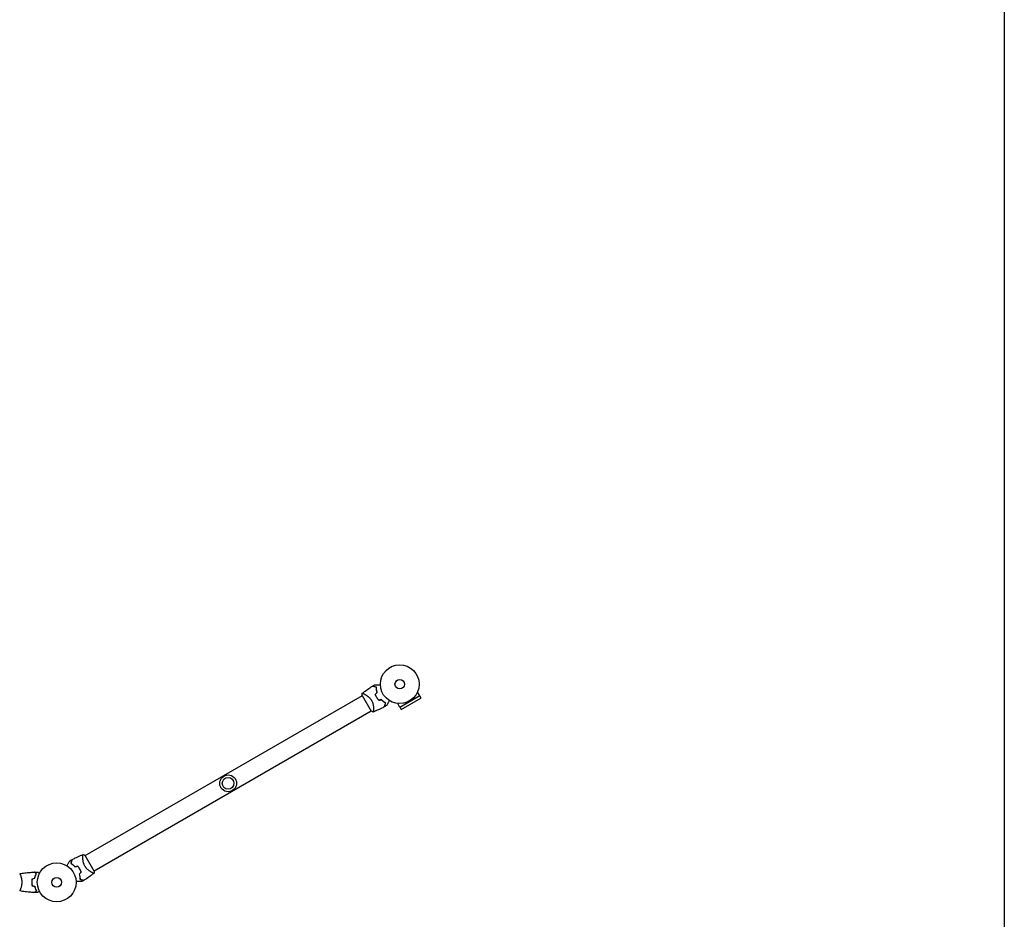
# Model space of a CAD drawing. Units: millimetres. Extents: x -5000 to 5000, y -5100 to 5100.
# Drawn here: x 2311 to 5000, y 57 to 2514 of the extents above; entities that cross this region are included whole.
import ezdxf

# ---------------------------------------------------------------- set-up
doc = ezdxf.new("R2010")
doc.units = ezdxf.units.MM
doc.header["$LTSCALE"] = 20
doc.layers.add('2d', color=230, linetype='Continuous')

msp = doc.modelspace()

# ---------------------------------------------------------------- linework, layer by layer
at = {"layer": '2d'}
for p, q in [((3403.2, 667.1), (3397.2, 677.5)), ((2489.8, 231.1), (3246.7, 668.1)), ((3246.5, 668.4), (3271, 626)), ((3349.4, 636), (3343.4, 646.5)), ((3403.2, 667.1), (3349.4, 636)), ((3352.7, 630.4), (3406.4, 661.4)), ((3403.2, 667), (3406.4, 661.4)), ((2513.9, 189.3), (3270.8, 626.3)), ((3277.4, 630.1), (3277.4, 630.1)), ((3349.5, 636), (3352.7, 630.4)), ((2483.2, 227.3), (2483.2, 227.3)), ((2514.1, 189), (2489.6, 231.4)), ((2312.9, 177.2), (2312.9, 177.2)), ((2312.9, 139.2), (2312.9, 139.2))]:
    msp.add_line(p, q, dxfattribs=at)
msp.add_lwpolyline([(-5000, 5100), (5000, 5100), (5000, -5100), (-5000, -5100)], close=True, dxfattribs=at)
for centre, radius in [((3348.8, 699.2), 53), ((3348.8, 699.2), 13), ((2880, 428.5), 23), ((2880, 428.5), 16), ((2411.8, 158.2), 53), ((2411.8, 158.2), 13)]:
    msp.add_circle(centre, radius, dxfattribs=at)
for centre, radius, start, end in [((3334.4, 690.9), 49.4, 196.4916, 196.7596), ((3334.4, 690.9), 49.4, 223.2404, 223.5084), ((2426.2, 166.5), 49.5, 43.2404, 43.5084), ((2426.2, 166.5), 49.4, 16.4916, 16.7596)]:
    msp.add_arc(centre, radius, start, end, dxfattribs=at)
for points, knots in [([(3246.5, 668.4), (3246.5, 668.7), (3246.5, 669), (3246.4, 670), (3246.4, 670.8), (3246.4, 672.5), (3246.5, 673.4), (3246.6, 674.3)], [0, 0, 0, 0, 0.815113, 0.815113, 3.26172, 3.26172, 5.955929, 5.955929, 5.955929, 5.955929]), ([(3246.6, 674.3), (3249.2, 676.3), (3251.8, 678.4), (3258.7, 683.4), (3262.9, 686.4), (3269.6, 690.8), (3271.9, 692.3), (3274.2, 693.8)], [0, 0, 0, 0, 10.001334, 10.001334, 25.653147, 25.653147, 33.969574, 33.969574, 33.969574, 33.969574]), ([(3246.6, 674.3), (3246.6, 674.3), (3246.6, 674.3), (3246.6, 674.3), (3246.6, 674.3), (3246.7, 674.3), (3246.7, 674.4), (3246.8, 674.4), (3246.8, 674.4), (3246.8, 674.5), (3246.9, 674.5), (3247, 674.5), (3247.2, 674.5), (3247.5, 674.5), (3247.7, 674.4), (3248, 674.4), (3248.1, 674.3), (3249, 674), (3249.8, 673.6), (3251.4, 672.9), (3251.9, 672.6), (3252.8, 672.1), (3253.1, 672), (3253.7, 671.6), (3254, 671.4), (3255.7, 670.5), (3257.1, 669.6), (3259.3, 668.1), (3260.1, 667.5), (3261.2, 666.6), (3261.6, 666.3), (3262.4, 665.7), (3262.8, 665.4), (3264, 664.4), (3264.7, 663.7), (3265.9, 662.5), (3266.3, 662.1), (3267.1, 661.3), (3267.4, 660.9), (3268.6, 659.6), (3269.3, 658.7), (3270.3, 657.3), (3270.6, 656.8), (3271.1, 656.1), (3271.3, 655.8), (3271.6, 655.3), (3271.7, 655.1), (3271.9, 654.8)], [0.16840129, 0.16840129, 0.16840129, 0.16840129, 0.16868251, 0.16868251, 0.17219218, 0.17219218, 0.17394701, 0.17394701, 0.17482443, 0.17482443, 0.17570184, 0.17570184, 0.17921151, 0.17921151, 0.18096635, 0.18096635, 0.18272118, 0.18272118, 0.18974052, 0.18974052, 0.19325019, 0.19325019, 0.19500502, 0.19500502, 0.19675986, 0.19675986, 0.2037792, 0.2037792, 0.20728887, 0.20728887, 0.2090437, 0.2090437, 0.21079853, 0.21079853, 0.2143082, 0.2143082, 0.21606304, 0.21606304, 0.21781787, 0.21781787, 0.22132754, 0.22132754, 0.22308238, 0.22308238, 0.22395979, 0.22395979, 0.22483721, 0.22483721, 0.22483721, 0.22483721]), ([(3284.9, 690.9), (3283.8, 691.2), (3282.7, 691.5), (3280.7, 692), (3279.7, 692.3), (3278.5, 692.6), (3278.1, 692.7), (3277.3, 692.9), (3276.9, 693), (3276, 693.3), (3275.4, 693.4), (3274.9, 693.6), (3274.7, 693.6), (3274.5, 693.7), (3274.4, 693.7), (3274.4, 693.7), (3274.4, 693.7), (3274.4, 693.7), (3274.4, 693.7), (3274.3, 693.7), (3274.3, 693.7), (3274.3, 693.7), (3274.3, 693.7), (3274.3, 693.8), (3274.2, 693.8), (3274.2, 693.8), (3274.2, 693.8), (3274.2, 693.8)], [0, 0, 0, 0, 0.00498507, 0.00498507, 0.00997014, 0.00997014, 0.01246267, 0.01246267, 0.01495521, 0.01495521, 0.01994028, 0.01994028, 0.02243281, 0.02243281, 0.02492534, 0.02492534, 0.02554848, 0.02554848, 0.02617161, 0.02617161, 0.02741788, 0.02741788, 0.02991041, 0.02991041, 0.03489548, 0.03489548, 0.03928387, 0.03928387, 0.03928387, 0.03928387]), ([(3285.1, 691.1), (3284, 691.3), (3283, 691.6), (3281, 692.1), (3280.1, 692.4), (3278.9, 692.7), (3278.5, 692.8), (3277.8, 693), (3277.4, 693.1), (3276.4, 693.4), (3275.9, 693.5), (3275.3, 693.7), (3275.1, 693.7), (3274.8, 693.8), (3274.7, 693.8), (3274.6, 693.9), (3274.6, 693.9), (3274.6, 693.9), (3274.6, 693.9), (3274.6, 693.9), (3274.5, 693.9), (3274.5, 693.9), (3274.5, 693.9), (3274.5, 693.9), (3274.5, 693.9), (3274.5, 693.9), (3274.5, 693.9), (3274.5, 693.9)], [0, 0, 0, 0, 0.00477017, 0.00477017, 0.00954034, 0.00954034, 0.01192543, 0.01192543, 0.01431051, 0.01431051, 0.01908068, 0.01908068, 0.02146577, 0.02146577, 0.02385086, 0.02385086, 0.0250434, 0.0250434, 0.02623594, 0.02623594, 0.02862103, 0.02862103, 0.0333912, 0.0333912, 0.03816137, 0.03816137, 0.03927414, 0.03927414, 0.03927414, 0.03927414]), ([(3280, 697.3), (3280, 697.3), (3280, 697.3), (3280, 697.3), (3280.1, 697.3), (3280.1, 697.3), (3280.1, 697.3), (3280.2, 697.3), (3280.2, 697.3), (3280.2, 697.3), (3280.2, 697.3), (3280.2, 697.3), (3280.2, 697.3), (3280.4, 697.3), (3280.6, 697.3), (3281.1, 697.3), (3281.4, 697.3), (3282.2, 697.3), (3282.7, 697.3), (3283.7, 697.3), (3284.2, 697.3), (3285.9, 697.3), (3287.2, 697.3), (3290, 697.3), (3291.5, 697.3), (3294, 697.3), (3294.9, 697.3), (3295.8, 697.3)], [0.04930785, 0.04930785, 0.04930785, 0.04930785, 0.05422987, 0.05422987, 0.06025541, 0.06025541, 0.06326818, 0.06326818, 0.06477456, 0.06477456, 0.06552775, 0.06552775, 0.06628095, 0.06628095, 0.06929372, 0.06929372, 0.07230649, 0.07230649, 0.07531926, 0.07531926, 0.07833203, 0.07833203, 0.08435757, 0.08435757, 0.09038311, 0.09038311, 0.09385287, 0.09385287, 0.09385287, 0.09385287]), ([(3287, 676.9), (3286.6, 678.1), (3286.3, 679.4), (3285.8, 681.8), (3285.5, 683), (3285.3, 684.8), (3285.2, 685.4), (3285.1, 686.5), (3285.1, 687.1), (3285, 688.8), (3284.9, 689.9), (3284.9, 690.9)], [0, 0, 0, 0, 0.00414637, 0.00414637, 0.00829274, 0.00829274, 0.01036592, 0.01036592, 0.0124391, 0.0124391, 0.01658547, 0.01658547, 0.01658547, 0.01658547]), ([(3287.2, 676.8), (3286.8, 678.1), (3286.5, 679.4), (3286, 681.8), (3285.7, 683.1), (3285.5, 684.9), (3285.4, 685.5), (3285.3, 686.6), (3285.3, 687.2), (3285.2, 688.9), (3285.1, 690), (3285.1, 691.1)], [0, 0, 0, 0, 0.00420297, 0.00420297, 0.00840595, 0.00840595, 0.01050744, 0.01050744, 0.01260892, 0.01260892, 0.0168119, 0.0168119, 0.0168119, 0.0168119]), ([(3271.9, 654.8), (3272.5, 653.8), (3273, 652.7), (3274, 650.6), (3274.4, 649.5), (3274.9, 647.9), (3275.1, 647.4), (3275.4, 646.3), (3275.6, 645.8), (3276, 644.2), (3276.2, 643.2), (3276.6, 641.2), (3276.7, 640.2), (3277, 638.2), (3277.1, 637.3), (3277.2, 635.5), (3277.3, 634.7), (3277.3, 633), (3277.4, 632.2), (3277.4, 629.9), (3277.3, 628.6), (3277.2, 626.9), (3277.2, 626.4), (3277.1, 625.4), (3277, 625), (3276.8, 624), (3276.6, 623.5), (3276.4, 623.3), (3276.4, 623.3), (3276.3, 623.3), (3276.3, 623.3), (3276.3, 623.2), (3276.2, 623.2), (3276.1, 623.2), (3276.1, 623.2), (3276.1, 623.2), (3276.1, 623.2), (3276.1, 623.2)], [0, 0, 0, 0, 0.00351649, 0.00351649, 0.00703299, 0.00703299, 0.00879123, 0.00879123, 0.01054948, 0.01054948, 0.01406598, 0.01406598, 0.01758247, 0.01758247, 0.02109896, 0.02109896, 0.02461546, 0.02461546, 0.02813195, 0.02813195, 0.03516494, 0.03516494, 0.03868143, 0.03868143, 0.04219793, 0.04219793, 0.04923091, 0.04923091, 0.05011004, 0.05011004, 0.05098916, 0.05098916, 0.05274741, 0.05274741, 0.0562639, 0.0562639, 0.05666079, 0.05666079, 0.05666079, 0.05666079]), ([(3281.9, 671.5), (3282.4, 670), (3283, 668.6), (3284.3, 665.7), (3285, 664.3), (3285.8, 662.9)], [0, 0, 0, 0, 0.004778412, 0.004778412, 0.009556824, 0.009556824, 0.009556824, 0.009556824]), ([(3286, 663), (3285.6, 663.6), (3285.2, 664.3), (3284.5, 665.7), (3284.2, 666.4), (3283.2, 668.6), (3282.6, 670), (3282.1, 671.4)], [0.009393696, 0.009393696, 0.009393696, 0.009393696, 0.011738601, 0.011738601, 0.014083505, 0.014083505, 0.018773315, 0.018773315, 0.018773315, 0.018773315]), ([(3285.8, 662.9), (3286.6, 661.5), (3287.5, 660.1), (3289.3, 657.6), (3290.3, 656.3), (3291.3, 655.2)], [0.009556824, 0.009556824, 0.009556824, 0.009556824, 0.014332328, 0.014332328, 0.019107831, 0.019107831, 0.019107831, 0.019107831]), ([(3291.4, 655.4), (3290.4, 656.5), (3289.5, 657.7), (3287.7, 660.3), (3286.8, 661.6), (3286, 663)], [0, 0, 0, 0, 0.004696848, 0.004696848, 0.009393696, 0.009393696, 0.009393696, 0.009393696]), ([(3298.5, 656.8), (3299.4, 655.9), (3300.4, 655), (3302.2, 653.3), (3303.2, 652.5), (3304.6, 651.4), (3305, 651.1), (3306, 650.4), (3306.5, 650.1), (3307.9, 649.1), (3308.8, 648.6), (3309.7, 648.1)], [0, 0, 0, 0, 0.00414637, 0.00414637, 0.00829274, 0.00829274, 0.01036592, 0.01036592, 0.0124391, 0.0124391, 0.01658547, 0.01658547, 0.01658547, 0.01658547]), ([(3309.9, 648.2), (3309, 648.7), (3308.1, 649.2), (3306.2, 650.5), (3305.2, 651.2), (3303.8, 652.3), (3303.3, 652.7), (3302.4, 653.5), (3301.9, 653.9), (3300.4, 655.2), (3299.5, 656.1), (3298.6, 657.1)], [0, 0, 0, 0, 0.00420381, 0.00420381, 0.00840762, 0.00840762, 0.01050952, 0.01050952, 0.01261143, 0.01261143, 0.01681524, 0.01681524, 0.01681524, 0.01681524]), ([(3309.7, 648.1), (3309.4, 646.9), (3309.1, 645.8), (3308.5, 643.8), (3308.3, 642.9), (3307.9, 641.6), (3307.8, 641.2), (3307.6, 640.4), (3307.5, 640.1), (3307.3, 639.1), (3307.1, 638.6), (3307, 638), (3306.9, 637.8), (3306.9, 637.6), (3306.8, 637.5), (3306.8, 637.5), (3306.8, 637.5), (3306.8, 637.5), (3306.8, 637.5), (3306.8, 637.5), (3306.8, 637.5), (3306.8, 637.4), (3306.8, 637.4), (3306.8, 637.4), (3306.8, 637.4), (3306.8, 637.4), (3306.8, 637.3), (3306.8, 637.3)], [0, 0, 0, 0, 0.00498507, 0.00498507, 0.00997014, 0.00997014, 0.01246267, 0.01246267, 0.01495521, 0.01495521, 0.01994028, 0.01994028, 0.02243281, 0.02243281, 0.02492534, 0.02492534, 0.02554848, 0.02554848, 0.02617161, 0.02617161, 0.02741788, 0.02741788, 0.02991041, 0.02991041, 0.03489548, 0.03489548, 0.03928387, 0.03928387, 0.03928387, 0.03928387]), ([(3307, 637.5), (3307, 637.5), (3307, 637.5), (3307, 637.5), (3307, 637.5), (3307, 637.5), (3307, 637.5), (3307.1, 637.6), (3307.1, 637.6), (3307.1, 637.6), (3307.1, 637.6), (3307.1, 637.6), (3307.1, 637.7), (3307.1, 637.8), (3307.1, 637.9), (3307.2, 638.1), (3307.3, 638.3), (3307.4, 638.9), (3307.6, 639.5), (3307.8, 640.4), (3307.9, 640.8), (3308.1, 641.5), (3308.2, 641.9), (3308.6, 643.2), (3308.8, 644.1), (3309.3, 646), (3309.6, 647.1), (3309.9, 648.2)], [-0.01786939, -0.01786939, -0.01786939, -0.01786939, -0.01672988, -0.01672988, -0.01196282, -0.01196282, -0.00719576, -0.00719576, -0.00481223, -0.00481223, -0.00362046, -0.00362046, -0.0024287, -0.0024287, -0.00004517, -0.00004517, 0.00233836, 0.00233836, 0.00710542, 0.00710542, 0.00948895, 0.00948895, 0.01187248, 0.01187248, 0.01663954, 0.01663954, 0.02140659, 0.02140659, 0.02140659, 0.02140659]), ([(3320.6, 654.3), (3320.2, 653.5), (3319.7, 652.7), (3318.5, 650.6), (3317.7, 649.3), (3316.7, 647.5), (3316.4, 646.9), (3315.7, 645.8), (3315.4, 645.2), (3314.5, 643.7), (3314, 642.8), (3313.4, 641.8), (3313.3, 641.5), (3313.1, 641.2), (3313, 641.1), (3312.9, 640.9), (3312.9, 640.9), (3312.8, 640.8), (3312.8, 640.8), (3312.8, 640.8), (3312.8, 640.8), (3312.8, 640.7), (3312.8, 640.7), (3312.8, 640.7), (3312.8, 640.7), (3312.8, 640.6), (3312.7, 640.6), (3312.7, 640.6), (3312.7, 640.6), (3312.7, 640.6)], [0.00255866, 0.00255866, 0.00255866, 0.00255866, 0.00604686, 0.00604686, 0.01209372, 0.01209372, 0.01511716, 0.01511716, 0.01814059, 0.01814059, 0.02418745, 0.02418745, 0.02721088, 0.02721088, 0.0287226, 0.0287226, 0.03023431, 0.03023431, 0.03099017, 0.03099017, 0.03174603, 0.03174603, 0.03325774, 0.03325774, 0.03628117, 0.03628117, 0.04232804, 0.04232804, 0.04714176, 0.04714176, 0.04714176, 0.04714176]), ([(3306.8, 637.3), (3303.9, 635.8), (3300.9, 634.3), (3293.3, 630.5), (3288.5, 628.4), (3281.2, 625.2), (3278.7, 624.2), (3276.1, 623.2)], [0, 0, 0, 0, 10.001335, 10.001335, 25.652814, 25.652814, 33.969558, 33.969558, 33.969558, 33.969558]), ([(2439.9, 203.1), (2440.4, 203.9), (2440.8, 204.7), (2442.1, 206.9), (2442.8, 208.1), (2443.9, 209.9), (2444.2, 210.5), (2444.8, 211.7), (2445.1, 212.2), (2446, 213.7), (2446.5, 214.6), (2447.1, 215.6), (2447.3, 215.9), (2447.5, 216.2), (2447.5, 216.3), (2447.6, 216.5), (2447.7, 216.6), (2447.7, 216.6), (2447.7, 216.6), (2447.7, 216.7), (2447.7, 216.7), (2447.7, 216.7), (2447.8, 216.7), (2447.8, 216.7), (2447.8, 216.7), (2447.8, 216.8), (2447.8, 216.8), (2447.8, 216.8), (2447.8, 216.8), (2447.8, 216.8)], [0.00255866, 0.00255866, 0.00255866, 0.00255866, 0.00604686, 0.00604686, 0.01209372, 0.01209372, 0.01511716, 0.01511716, 0.01814059, 0.01814059, 0.02418745, 0.02418745, 0.02721088, 0.02721088, 0.0287226, 0.0287226, 0.03023431, 0.03023431, 0.03099017, 0.03099017, 0.03174603, 0.03174603, 0.03325774, 0.03325774, 0.03628117, 0.03628117, 0.04232804, 0.04232804, 0.04714176, 0.04714176, 0.04714176, 0.04714176]), ([(2453.5, 219.9), (2453.5, 219.9), (2453.5, 219.9), (2453.5, 219.9), (2453.5, 219.9), (2453.5, 219.9), (2453.5, 219.9), (2453.5, 219.9), (2453.5, 219.8), (2453.5, 219.8), (2453.5, 219.8), (2453.5, 219.8), (2453.5, 219.8), (2453.4, 219.7), (2453.4, 219.6), (2453.3, 219.3), (2453.3, 219.1), (2453.1, 218.5), (2453, 218), (2452.7, 217), (2452.6, 216.7), (2452.4, 215.9), (2452.3, 215.5), (2452, 214.3), (2451.8, 213.4), (2451.2, 211.4), (2451, 210.4), (2450.7, 209.3)], [-0.01786939, -0.01786939, -0.01786939, -0.01786939, -0.01672988, -0.01672988, -0.01196282, -0.01196282, -0.00719576, -0.00719576, -0.00481223, -0.00481223, -0.00362046, -0.00362046, -0.0024287, -0.0024287, -0.00004517, -0.00004517, 0.00233836, 0.00233836, 0.00710542, 0.00710542, 0.00948895, 0.00948895, 0.01187248, 0.01187248, 0.01663954, 0.01663954, 0.02140659, 0.02140659, 0.02140659, 0.02140659]), ([(2450.9, 209.4), (2451.2, 210.5), (2451.5, 211.6), (2452, 213.6), (2452.3, 214.6), (2452.6, 215.8), (2452.7, 216.2), (2452.9, 217), (2453, 217.4), (2453.3, 218.3), (2453.4, 218.9), (2453.6, 219.4), (2453.6, 219.6), (2453.7, 219.8), (2453.7, 219.9), (2453.7, 219.9), (2453.7, 219.9), (2453.7, 219.9), (2453.7, 219.9), (2453.7, 220), (2453.7, 220), (2453.7, 220), (2453.7, 220), (2453.8, 220), (2453.8, 220.1), (2453.8, 220.1), (2453.8, 220.1), (2453.8, 220.1)], [0, 0, 0, 0, 0.00498507, 0.00498507, 0.00997014, 0.00997014, 0.01246267, 0.01246267, 0.01495521, 0.01495521, 0.01994028, 0.01994028, 0.02243281, 0.02243281, 0.02492534, 0.02492534, 0.02554848, 0.02554848, 0.02617161, 0.02617161, 0.02741788, 0.02741788, 0.02991041, 0.02991041, 0.03489548, 0.03489548, 0.03928387, 0.03928387, 0.03928387, 0.03928387]), ([(2453.8, 220.1), (2456.7, 221.6), (2459.7, 223.2), (2467.3, 226.9), (2472, 229.1), (2479.3, 232.2), (2481.9, 233.2), (2484.5, 234.3)], [0, 0, 0, 0, 10.001335, 10.001335, 25.652814, 25.652814, 33.969558, 33.969558, 33.969558, 33.969558]), ([(2488.7, 202.6), (2488.1, 203.6), (2487.5, 204.7), (2486.6, 206.8), (2486.2, 207.9), (2485.6, 209.5), (2485.4, 210), (2485.1, 211.1), (2485, 211.6), (2484.6, 213.2), (2484.4, 214.2), (2484, 216.3), (2483.8, 217.3), (2483.6, 219.2), (2483.5, 220.1), (2483.3, 221.9), (2483.3, 222.8), (2483.2, 224.4), (2483.2, 225.2), (2483.2, 227.5), (2483.2, 228.8), (2483.3, 230.5), (2483.4, 231.1), (2483.5, 232), (2483.6, 232.4), (2483.8, 233.5), (2483.9, 233.9), (2484.1, 234.1), (2484.2, 234.1), (2484.2, 234.2), (2484.2, 234.2), (2484.3, 234.2), (2484.3, 234.2), (2484.4, 234.2), (2484.5, 234.3), (2484.5, 234.3), (2484.5, 234.3), (2484.5, 234.3)], [0, 0, 0, 0, 0.00351649, 0.00351649, 0.00703299, 0.00703299, 0.00879123, 0.00879123, 0.01054948, 0.01054948, 0.01406598, 0.01406598, 0.01758247, 0.01758247, 0.02109896, 0.02109896, 0.02461546, 0.02461546, 0.02813195, 0.02813195, 0.03516494, 0.03516494, 0.03868143, 0.03868143, 0.04219793, 0.04219793, 0.04923091, 0.04923091, 0.05011004, 0.05011004, 0.05098916, 0.05098916, 0.05274741, 0.05274741, 0.0562639, 0.0562639, 0.05666079, 0.05666079, 0.05666079, 0.05666079]), ([(2450.7, 209.3), (2451.6, 208.8), (2452.5, 208.2), (2454.4, 206.9), (2455.3, 206.3), (2456.8, 205.2), (2457.2, 204.8), (2458.2, 204), (2458.7, 203.6), (2460.1, 202.3), (2461.1, 201.3), (2462, 200.4)], [0, 0, 0, 0, 0.00420381, 0.00420381, 0.00840762, 0.00840762, 0.01050952, 0.01050952, 0.01261143, 0.01261143, 0.01681524, 0.01681524, 0.01681524, 0.01681524]), ([(2462, 200.6), (2461.1, 201.5), (2460.2, 202.4), (2458.3, 204.1), (2457.4, 204.9), (2456, 206), (2455.5, 206.3), (2454.6, 207), (2454.1, 207.3), (2452.7, 208.3), (2451.8, 208.9), (2450.9, 209.4)], [0, 0, 0, 0, 0.00414637, 0.00414637, 0.00829274, 0.00829274, 0.01036592, 0.01036592, 0.0124391, 0.0124391, 0.01658547, 0.01658547, 0.01658547, 0.01658547]), ([(2474.7, 194.6), (2473.9, 196), (2473, 197.3), (2471.2, 199.9), (2470.2, 201.1), (2469.2, 202.3)], [0.009556824, 0.009556824, 0.009556824, 0.009556824, 0.014332328, 0.014332328, 0.019107831, 0.019107831, 0.019107831, 0.019107831]), ([(2469.2, 202), (2470.2, 200.9), (2471.1, 199.7), (2472.9, 197.2), (2473.8, 195.8), (2474.5, 194.5)], [0, 0, 0, 0, 0.004696848, 0.004696848, 0.009393696, 0.009393696, 0.009393696, 0.009393696]), ([(2474.5, 194.5), (2474.9, 193.8), (2475.3, 193.1), (2476, 191.7), (2476.4, 191), (2477.3, 188.9), (2477.9, 187.4), (2478.4, 186)], [0.009393696, 0.009393696, 0.009393696, 0.009393696, 0.011738601, 0.011738601, 0.014083505, 0.014083505, 0.018773315, 0.018773315, 0.018773315, 0.018773315]), ([(2478.6, 186), (2478.1, 187.4), (2477.6, 188.9), (2476.3, 191.7), (2475.5, 193.2), (2474.7, 194.6)], [0, 0, 0, 0, 0.004778412, 0.004778412, 0.009556824, 0.009556824, 0.009556824, 0.009556824]), ([(2514, 183.2), (2514, 183.2), (2514, 183.2), (2514, 183.2), (2513.9, 183.1), (2513.9, 183.1), (2513.8, 183.1), (2513.8, 183), (2513.8, 183), (2513.7, 183), (2513.7, 183), (2513.5, 182.9), (2513.4, 182.9), (2513, 183), (2512.9, 183), (2512.6, 183.1), (2512.4, 183.1), (2511.6, 183.4), (2510.7, 183.8), (2509.2, 184.5), (2508.6, 184.8), (2507.8, 185.3), (2507.5, 185.5), (2506.8, 185.8), (2506.5, 186), (2504.9, 187), (2503.5, 187.8), (2501.3, 189.4), (2500.5, 189.9), (2499.3, 190.8), (2498.9, 191.1), (2498.2, 191.7), (2497.8, 192.1), (2496.6, 193.1), (2495.8, 193.8), (2494.7, 194.9), (2494.3, 195.3), (2493.5, 196.1), (2493.1, 196.5), (2492, 197.8), (2491.3, 198.7), (2490.2, 200.1), (2489.9, 200.6), (2489.4, 201.3), (2489.3, 201.6), (2489, 202.1), (2488.8, 202.4), (2488.7, 202.6)], [0.16840129, 0.16840129, 0.16840129, 0.16840129, 0.16868251, 0.16868251, 0.17219218, 0.17219218, 0.17394701, 0.17394701, 0.17482443, 0.17482443, 0.17570184, 0.17570184, 0.17921151, 0.17921151, 0.18096635, 0.18096635, 0.18272118, 0.18272118, 0.18974052, 0.18974052, 0.19325019, 0.19325019, 0.19500502, 0.19500502, 0.19675986, 0.19675986, 0.2037792, 0.2037792, 0.20728887, 0.20728887, 0.2090437, 0.2090437, 0.21079853, 0.21079853, 0.2143082, 0.2143082, 0.21606304, 0.21606304, 0.21781787, 0.21781787, 0.22132754, 0.22132754, 0.22308238, 0.22308238, 0.22395979, 0.22395979, 0.22483721, 0.22483721, 0.22483721, 0.22483721]), ([(2514.1, 189), (2514.1, 188.7), (2514.1, 188.5), (2514.1, 187.4), (2514.1, 186.6), (2514.1, 184.9), (2514.1, 184), (2514, 183.2)], [0, 0, 0, 0, 0.815113, 0.815113, 3.26172, 3.26172, 5.955929, 5.955929, 5.955929, 5.955929]), ([(2310.8, 181.7), (2313, 182.1), (2315.2, 182.5), (2322.5, 183.6), (2327.6, 184.2), (2337.9, 185.3), (2343.1, 185.7), (2349.2, 186), (2350.2, 186), (2351.2, 186)], [0.059168, 0.059168, 0.059168, 0.059168, 6.703186, 6.703186, 22.355459, 22.355459, 38.005007, 38.005007, 40.963238, 40.963238, 40.963238, 40.963238]), ([(2310.8, 181.7), (2314.1, 182.3), (2317.3, 182.8), (2325.7, 184), (2330.9, 184.6), (2341.1, 185.5), (2346.1, 185.8), (2351.2, 186)], [0.059167, 0.059167, 0.059167, 0.059167, 10.001334, 10.001334, 25.653137, 25.653137, 40.963039, 40.963039, 40.963039, 40.963039]), ([(2310.8, 181.7), (2310.8, 181.7), (2310.8, 181.7), (2310.8, 181.7), (2310.8, 181.7), (2310.8, 181.7), (2310.9, 181.7), (2310.9, 181.7), (2310.9, 181.7), (2311.1, 181.5), (2311.3, 181.1), (2311.6, 180.4), (2311.8, 180.1), (2312.1, 179.4), (2312.2, 179.1), (2312.7, 177.9), (2313.1, 176.9), (2313.5, 175.6), (2313.6, 175.3), (2313.8, 174.7), (2313.9, 174.4), (2314.2, 173.6), (2314.3, 172.9), (2314.7, 171.6), (2314.9, 171), (2315.1, 169.9), (2315.2, 169.5), (2315.4, 168.8), (2315.4, 168.4), (2315.8, 166.5), (2316.1, 165), (2316.3, 162.5), (2316.4, 161.6), (2316.5, 159.9), (2316.5, 159.1), (2316.5, 158.2)], [0.12220864, 0.12220864, 0.12220864, 0.12220864, 0.12268837, 0.12268837, 0.12524335, 0.12524335, 0.12652085, 0.12652085, 0.12779834, 0.12779834, 0.13290832, 0.13290832, 0.13546331, 0.13546331, 0.1380183, 0.1380183, 0.14312827, 0.14312827, 0.14440577, 0.14440577, 0.14568326, 0.14568326, 0.14823825, 0.14823825, 0.15079324, 0.15079324, 0.15207073, 0.15207073, 0.15334823, 0.15334823, 0.15845821, 0.15845821, 0.16101319, 0.16101319, 0.16356818, 0.16356818, 0.16356818, 0.16356818]), ([(2333.8, 184.9), (2334.2, 184.9), (2334.6, 184.9), (2340.3, 185.5), (2345.8, 185.8), (2351.2, 186)], [23.45909, 23.45909, 23.45909, 23.45909, 24.562037, 24.562037, 40.962793, 40.962793, 40.962793, 40.962793]), ([(2344.6, 167.4), (2344.3, 166), (2344.1, 164.5), (2343.9, 162.1), (2343.8, 161.4), (2343.7, 159.8), (2343.7, 159), (2343.7, 158.2)], [0, 0, 0, 0, 0.004702909, 0.004702909, 0.007054363, 0.007054363, 0.009405818, 0.009405818, 0.009405818, 0.009405818]), ([(2344.8, 167.3), (2344.5, 165.8), (2344.3, 164.3), (2344.1, 162.1), (2344, 161.3), (2343.9, 159.8), (2343.9, 159), (2343.9, 158.2)], [0, 0, 0, 0, 0.004616902, 0.004616902, 0.006925353, 0.006925353, 0.009233803, 0.009233803, 0.009233803, 0.009233803]), ([(2344.8, 167.3), (2344.5, 165.8), (2344.3, 164.3), (2344.1, 162.1), (2344, 161.3), (2343.9, 159.8), (2343.9, 159), (2343.9, 158.2)], [0, 0, 0, 0, 0.004616902, 0.004616902, 0.006925353, 0.006925353, 0.009233803, 0.009233803, 0.009233803, 0.009233803]), ([(2344.8, 167.3), (2344.5, 165.8), (2344.3, 164.3), (2344.1, 162.1), (2344, 161.3), (2343.9, 159.8), (2343.9, 159), (2343.9, 158.2)], [0, 0, 0, 0, 0.004616902, 0.004616902, 0.006925353, 0.006925353, 0.009233803, 0.009233803, 0.009233803, 0.009233803]), ([(2356, 181.2), (2355.5, 181.8), (2354.9, 182.3), (2354, 183.2), (2353.6, 183.7), (2353, 184.2), (2352.8, 184.4), (2352.5, 184.8), (2352.3, 184.9), (2351.9, 185.3), (2351.7, 185.6), (2351.4, 185.8), (2351.4, 185.9), (2351.3, 185.9), (2351.3, 186), (2351.2, 186), (2351.2, 186), (2351.2, 186), (2351.2, 186), (2351.2, 186), (2351.2, 186), (2351.2, 186)], [0, 0, 0, 0, 0.00350666, 0.00350666, 0.00701332, 0.00701332, 0.00876665, 0.00876665, 0.01051997, 0.01051997, 0.01402663, 0.01402663, 0.01577996, 0.01577996, 0.01753329, 0.01753329, 0.02103995, 0.02103995, 0.02454661, 0.02454661, 0.02744921, 0.02744921, 0.02744921, 0.02744921]), ([(2356.3, 181.3), (2355.7, 181.8), (2355.2, 182.3), (2354.2, 183.3), (2353.8, 183.7), (2353.2, 184.3), (2353.1, 184.5), (2352.7, 184.8), (2352.6, 184.9), (2352.1, 185.4), (2351.9, 185.6), (2351.7, 185.8), (2351.6, 185.9), (2351.6, 185.9), (2351.6, 186), (2351.5, 186), (2351.5, 186), (2351.5, 186), (2351.5, 186), (2351.5, 186), (2351.5, 186), (2351.5, 186), (2351.5, 186), (2351.5, 186)], [0, 0, 0, 0, 0.0035063, 0.0035063, 0.0070126, 0.0070126, 0.00876575, 0.00876575, 0.0105189, 0.0105189, 0.0140252, 0.0140252, 0.01577835, 0.01577835, 0.01665493, 0.01665493, 0.0175315, 0.0175315, 0.02103781, 0.02103781, 0.02454411, 0.02454411, 0.0274484, 0.0274484, 0.0274484, 0.0274484]), ([(2351.6, 169.3), (2351.9, 170.5), (2352.2, 171.7), (2352.9, 173.9), (2353.2, 174.9), (2354, 176.9), (2354.4, 177.9), (2355.2, 179.6), (2355.6, 180.5), (2356, 181.2)], [0, 0, 0, 0, 0.00398181, 0.00398181, 0.00796362, 0.00796362, 0.01194542, 0.01194542, 0.01592723, 0.01592723, 0.01592723, 0.01592723]), ([(2351.8, 169.1), (2352, 170.4), (2352.4, 171.6), (2353, 173.8), (2353.4, 174.9), (2354, 176.4), (2354.2, 176.9), (2354.6, 177.8), (2354.8, 178.3), (2355.4, 179.7), (2355.8, 180.5), (2356.3, 181.3)], [0, 0, 0, 0, 0.00404294, 0.00404294, 0.00808588, 0.00808588, 0.01010735, 0.01010735, 0.01212882, 0.01212882, 0.01617176, 0.01617176, 0.01617176, 0.01617176]), ([(2351.8, 169.1), (2352, 170.4), (2352.4, 171.6), (2353, 173.8), (2353.4, 174.9), (2354, 176.4), (2354.2, 176.9), (2354.6, 177.8), (2354.8, 178.3), (2355.4, 179.7), (2355.8, 180.5), (2356.3, 181.3)], [0, 0, 0, 0, 0.00404294, 0.00404294, 0.00808588, 0.00808588, 0.01010735, 0.01010735, 0.01212882, 0.01212882, 0.01617176, 0.01617176, 0.01617176, 0.01617176]), ([(2351.8, 169.1), (2352, 170.4), (2352.4, 171.6), (2353, 173.8), (2353.4, 174.9), (2354, 176.4), (2354.2, 176.9), (2354.6, 177.8), (2354.8, 178.3), (2355.4, 179.7), (2355.8, 180.5), (2356.3, 181.3)], [0, 0, 0, 0, 0.00404294, 0.00404294, 0.00808588, 0.00808588, 0.01010735, 0.01010735, 0.01212882, 0.01212882, 0.01617176, 0.01617176, 0.01617176, 0.01617176]), ([(2359.4, 186.2), (2359.4, 186.2), (2359.4, 186.2), (2359.4, 186.2), (2359.4, 186.2), (2359.4, 186.2), (2359.4, 186.2), (2359.4, 186.2)], [0.032466378, 0.032466378, 0.032466378, 0.032466378, 0.03756195, 0.03756195, 0.041318145, 0.041318145, 0.042083011, 0.042083011, 0.042083011, 0.042083011]), ([(2359.4, 186.2), (2359.4, 186.2), (2359.4, 186.2), (2359.4, 186.2), (2359.4, 186.2), (2359.4, 186.2), (2359.4, 186.2), (2359.4, 186.2)], [0.032466378, 0.032466378, 0.032466378, 0.032466378, 0.03756195, 0.03756195, 0.041318145, 0.041318145, 0.042083011, 0.042083011, 0.042083011, 0.042083011]), ([(2359.4, 186.2), (2359.4, 186.2), (2359.4, 186.2), (2359.4, 186.2), (2359.4, 186.2), (2359.4, 186.2), (2359.4, 186.2), (2359.4, 186.2)], [0.032466378, 0.032466378, 0.032466378, 0.032466378, 0.03756195, 0.03756195, 0.041318145, 0.041318145, 0.042083011, 0.042083011, 0.042083011, 0.042083011]), ([(2359.4, 186.2), (2359.4, 186.2), (2359.4, 186.2), (2359.4, 186.2), (2359.4, 186.2), (2359.4, 186.2), (2359.4, 186.2), (2359.4, 186.2)], [0.032466378, 0.032466378, 0.032466378, 0.032466378, 0.03756195, 0.03756195, 0.041318145, 0.041318145, 0.042083011, 0.042083011, 0.042083011, 0.042083011]), ([(2359.4, 186.2), (2359.4, 186.2), (2359.4, 186.2), (2359.4, 186.2), (2359.4, 186.2), (2359.4, 186.2), (2359.4, 186.2), (2359.4, 186.2)], [0.032466378, 0.032466378, 0.032466378, 0.032466378, 0.03756195, 0.03756195, 0.041318145, 0.041318145, 0.042083011, 0.042083011, 0.042083011, 0.042083011]), ([(2359.4, 186.2), (2359.4, 186.2), (2359.4, 186.2), (2359.4, 186.2), (2359.4, 186.2), (2359.4, 186.2), (2359.4, 186.2), (2359.4, 186.2), (2359.5, 186.2), (2359.5, 186.1), (2359.6, 186.1), (2360, 185.9), (2360.3, 185.7), (2361, 185.3), (2361.3, 185.1), (2361.8, 184.8), (2362.1, 184.7), (2363, 184.1), (2363.7, 183.7), (2364.6, 183.2), (2364.8, 183.1), (2364.9, 183)], [0.03093242, 0.03093242, 0.03093242, 0.03093242, 0.03756195, 0.03756195, 0.04131815, 0.04131815, 0.04225719, 0.04225719, 0.04319624, 0.04319624, 0.04507434, 0.04507434, 0.04883054, 0.04883054, 0.05070863, 0.05070863, 0.05258673, 0.05258673, 0.05634293, 0.05634293, 0.05718798, 0.05718798, 0.05718798, 0.05718798]), ([(2473.4, 180.6), (2473.8, 179.3), (2474.1, 178.1), (2474.6, 175.6), (2474.8, 174.4), (2475.1, 172.6), (2475.1, 172), (2475.2, 170.8), (2475.3, 170.2), (2475.4, 168.5), (2475.4, 167.4), (2475.4, 166.4)], [0, 0, 0, 0, 0.00420297, 0.00420297, 0.00840595, 0.00840595, 0.01050744, 0.01050744, 0.01260892, 0.01260892, 0.0168119, 0.0168119, 0.0168119, 0.0168119]), ([(2473.6, 180.6), (2474, 179.3), (2474.3, 178.1), (2474.8, 175.6), (2475, 174.4), (2475.3, 172.6), (2475.3, 172), (2475.4, 170.9), (2475.5, 170.3), (2475.6, 168.6), (2475.6, 167.6), (2475.6, 166.5)], [0, 0, 0, 0, 0.00414637, 0.00414637, 0.00829274, 0.00829274, 0.01036592, 0.01036592, 0.0124391, 0.0124391, 0.01658547, 0.01658547, 0.01658547, 0.01658547]), ([(2475.4, 166.4), (2476.5, 166.1), (2477.6, 165.8), (2479.5, 165.3), (2480.4, 165), (2481.7, 164.7), (2482.1, 164.6), (2482.8, 164.4), (2483.1, 164.3), (2484.1, 164), (2484.7, 163.9), (2485.3, 163.7), (2485.4, 163.7), (2485.7, 163.6), (2485.8, 163.6), (2485.9, 163.6), (2485.9, 163.6), (2486, 163.6), (2486, 163.6), (2486, 163.5), (2486, 163.5), (2486.1, 163.5), (2486.1, 163.5), (2486.1, 163.5), (2486.1, 163.5), (2486.1, 163.5), (2486.1, 163.5), (2486.1, 163.5)], [0, 0, 0, 0, 0.00477017, 0.00477017, 0.00954034, 0.00954034, 0.01192543, 0.01192543, 0.01431051, 0.01431051, 0.01908068, 0.01908068, 0.02146577, 0.02146577, 0.02385086, 0.02385086, 0.0250434, 0.0250434, 0.02623594, 0.02623594, 0.02862103, 0.02862103, 0.0333912, 0.0333912, 0.03816137, 0.03816137, 0.03927414, 0.03927414, 0.03927414, 0.03927414]), ([(2475.6, 166.5), (2476.8, 166.2), (2477.9, 165.9), (2479.9, 165.4), (2480.8, 165.1), (2482.1, 164.8), (2482.5, 164.7), (2483.3, 164.5), (2483.6, 164.4), (2484.6, 164.1), (2485.1, 164), (2485.7, 163.8), (2485.8, 163.8), (2486.1, 163.7), (2486.1, 163.7), (2486.2, 163.7), (2486.2, 163.7), (2486.2, 163.7), (2486.2, 163.7), (2486.2, 163.7), (2486.2, 163.7), (2486.3, 163.7), (2486.3, 163.7), (2486.3, 163.7), (2486.3, 163.7), (2486.3, 163.7), (2486.3, 163.7), (2486.3, 163.7)], [0, 0, 0, 0, 0.00498507, 0.00498507, 0.00997014, 0.00997014, 0.01246267, 0.01246267, 0.01495521, 0.01495521, 0.01994028, 0.01994028, 0.02243281, 0.02243281, 0.02492534, 0.02492534, 0.02554848, 0.02554848, 0.02617161, 0.02617161, 0.02741788, 0.02741788, 0.02991041, 0.02991041, 0.03489548, 0.03489548, 0.03928387, 0.03928387, 0.03928387, 0.03928387]), ([(2514, 183.2), (2511.4, 181.1), (2508.7, 179.1), (2501.9, 174), (2497.6, 171), (2491, 166.6), (2488.7, 165.1), (2486.3, 163.7)], [0, 0, 0, 0, 10.001334, 10.001334, 25.653162, 25.653162, 33.969574, 33.969574, 33.969574, 33.969574]), ([(2316.5, 158.2), (2316.5, 157.3), (2316.5, 156.5), (2316.4, 154.8), (2316.3, 154), (2316.2, 152.7), (2316.1, 152.3), (2316, 151.5), (2316, 151.1), (2315.8, 149.9), (2315.7, 149.1), (2315.4, 147.6), (2315.2, 146.9), (2314.9, 145.5), (2314.7, 144.8), (2314.2, 142.8), (2313.8, 141.6), (2313.2, 140), (2313.1, 139.5), (2312.7, 138.6), (2312.5, 138.1), (2312.1, 136.9), (2311.8, 136.3), (2311.4, 135.5), (2311.3, 135.3), (2311.1, 135), (2311, 134.9), (2310.9, 134.8), (2310.9, 134.7), (2310.8, 134.7), (2310.8, 134.7), (2310.8, 134.7), (2310.8, 134.7), (2310.8, 134.7), (2310.8, 134.7), (2310.8, 134.7)], [0.16356818, 0.16356818, 0.16356818, 0.16356818, 0.1661247, 0.1661247, 0.16868122, 0.16868122, 0.16995948, 0.16995948, 0.17123774, 0.17123774, 0.17379425, 0.17379425, 0.17635077, 0.17635077, 0.17890729, 0.17890729, 0.18402032, 0.18402032, 0.18657684, 0.18657684, 0.18913336, 0.18913336, 0.19424639, 0.19424639, 0.19680291, 0.19680291, 0.19935943, 0.19935943, 0.20063769, 0.20063769, 0.20191595, 0.20191595, 0.20447247, 0.20447247, 0.20490292, 0.20490292, 0.20490292, 0.20490292]), ([(2311.8, 136.4), (2311.7, 136.2), (2311.6, 136), (2311.4, 135.5), (2311.3, 135.3), (2311.1, 135), (2311, 134.9), (2310.9, 134.8), (2310.9, 134.7), (2310.8, 134.7), (2310.8, 134.7), (2310.8, 134.7), (2310.8, 134.7), (2310.8, 134.7), (2310.8, 134.7), (2310.8, 134.7)], [0.19243018, 0.19243018, 0.19243018, 0.19243018, 0.19424639, 0.19424639, 0.19680291, 0.19680291, 0.19935943, 0.19935943, 0.20063769, 0.20063769, 0.20191595, 0.20191595, 0.20447247, 0.20447247, 0.20490292, 0.20490292, 0.20490292, 0.20490292]), ([(2311.8, 136.4), (2311.7, 136.2), (2311.6, 136), (2311.4, 135.5), (2311.3, 135.3), (2311.1, 135), (2311, 134.9), (2310.9, 134.8), (2310.9, 134.7), (2310.8, 134.7), (2310.8, 134.7), (2310.8, 134.7), (2310.8, 134.7), (2310.8, 134.7), (2310.8, 134.7), (2310.8, 134.7)], [0.19243018, 0.19243018, 0.19243018, 0.19243018, 0.19424639, 0.19424639, 0.19680291, 0.19680291, 0.19935943, 0.19935943, 0.20063769, 0.20063769, 0.20191595, 0.20191595, 0.20447247, 0.20447247, 0.20490292, 0.20490292, 0.20490292, 0.20490292]), ([(2311.8, 136.4), (2311.7, 136.2), (2311.6, 136), (2311.4, 135.5), (2311.3, 135.3), (2311.1, 135), (2311, 134.9), (2310.9, 134.8), (2310.9, 134.7), (2310.8, 134.7), (2310.8, 134.7), (2310.8, 134.7), (2310.8, 134.7), (2310.8, 134.7), (2310.8, 134.7), (2310.8, 134.7)], [0.19243018, 0.19243018, 0.19243018, 0.19243018, 0.19424639, 0.19424639, 0.19680291, 0.19680291, 0.19935943, 0.19935943, 0.20063769, 0.20063769, 0.20191595, 0.20191595, 0.20447247, 0.20447247, 0.20490292, 0.20490292, 0.20490292, 0.20490292]), ([(2311.8, 136.4), (2311.7, 136.2), (2311.6, 136), (2311.4, 135.5), (2311.3, 135.3), (2311.1, 135), (2311, 134.9), (2310.9, 134.8), (2310.9, 134.7), (2310.8, 134.7), (2310.8, 134.7), (2310.8, 134.7), (2310.8, 134.7), (2310.8, 134.7), (2310.8, 134.7), (2310.8, 134.7)], [0.19243018, 0.19243018, 0.19243018, 0.19243018, 0.19424639, 0.19424639, 0.19680291, 0.19680291, 0.19935943, 0.19935943, 0.20063769, 0.20063769, 0.20191595, 0.20191595, 0.20447247, 0.20447247, 0.20490292, 0.20490292, 0.20490292, 0.20490292]), ([(2311.8, 136.4), (2311.7, 136.2), (2311.6, 136), (2311.4, 135.5), (2311.3, 135.3), (2311.1, 135), (2311, 134.9), (2310.9, 134.8), (2310.9, 134.7), (2310.8, 134.7), (2310.8, 134.7), (2310.8, 134.7), (2310.8, 134.7), (2310.8, 134.7), (2310.8, 134.7), (2310.8, 134.7)], [0.19243018, 0.19243018, 0.19243018, 0.19243018, 0.19424639, 0.19424639, 0.19680291, 0.19680291, 0.19935943, 0.19935943, 0.20063769, 0.20063769, 0.20191595, 0.20191595, 0.20447247, 0.20447247, 0.20490292, 0.20490292, 0.20490292, 0.20490292]), ([(2351.2, 130.4), (2347.9, 130.5), (2344.6, 130.7), (2336.1, 131.3), (2330.9, 131.8), (2320.8, 133.1), (2315.8, 133.8), (2310.8, 134.7)], [0, 0, 0, 0, 10.001335, 10.001335, 25.652861, 25.652861, 40.904303, 40.904303, 40.904303, 40.904303]), ([(2343.7, 158.2), (2343.7, 156.6), (2343.8, 155.1), (2344, 152.8), (2344.1, 152), (2344.3, 150.5), (2344.4, 149.7), (2344.6, 149)], [0.009405818, 0.009405818, 0.009405818, 0.009405818, 0.01410835, 0.01410835, 0.016459616, 0.016459616, 0.018810883, 0.018810883, 0.018810883, 0.018810883]), ([(2343.9, 158.2), (2343.9, 156.7), (2344, 155.1), (2344.2, 152.9), (2344.3, 152.1), (2344.5, 150.6), (2344.6, 149.9), (2344.8, 149.2)], [0.009233803, 0.009233803, 0.009233803, 0.009233803, 0.013850802, 0.013850802, 0.016159301, 0.016159301, 0.0184678, 0.0184678, 0.0184678, 0.0184678]), ([(2343.9, 158.2), (2343.9, 156.7), (2344, 155.1), (2344.2, 152.9), (2344.3, 152.1), (2344.5, 150.6), (2344.6, 149.9), (2344.8, 149.2)], [0.009233803, 0.009233803, 0.009233803, 0.009233803, 0.013850802, 0.013850802, 0.016159301, 0.016159301, 0.0184678, 0.0184678, 0.0184678, 0.0184678]), ([(2343.9, 158.2), (2343.9, 156.7), (2344, 155.1), (2344.2, 152.9), (2344.3, 152.1), (2344.5, 150.6), (2344.6, 149.9), (2344.8, 149.2)], [0.009233803, 0.009233803, 0.009233803, 0.009233803, 0.013850802, 0.013850802, 0.016159301, 0.016159301, 0.0184678, 0.0184678, 0.0184678, 0.0184678]), ([(2356, 135.2), (2355.5, 134.7), (2354.9, 134.1), (2354, 133.2), (2353.6, 132.8), (2353, 132.2), (2352.8, 132), (2352.5, 131.7), (2352.3, 131.5), (2351.9, 131.1), (2351.7, 130.9), (2351.4, 130.6), (2351.4, 130.6), (2351.3, 130.5), (2351.3, 130.5), (2351.2, 130.4), (2351.2, 130.4), (2351.2, 130.4), (2351.2, 130.4), (2351.2, 130.4), (2351.2, 130.4), (2351.2, 130.4)], [0, 0, 0, 0, 0.00350666, 0.00350666, 0.00701332, 0.00701332, 0.00876665, 0.00876665, 0.01051997, 0.01051997, 0.01402663, 0.01402663, 0.01577996, 0.01577996, 0.01753329, 0.01753329, 0.02103995, 0.02103995, 0.02454661, 0.02454661, 0.02744921, 0.02744921, 0.02744921, 0.02744921]), ([(2356.3, 135.2), (2355.7, 134.6), (2355.2, 134.1), (2354.2, 133.2), (2353.8, 132.7), (2353.2, 132.2), (2353.1, 132), (2352.7, 131.6), (2352.6, 131.5), (2352.1, 131.1), (2351.9, 130.8), (2351.7, 130.6), (2351.6, 130.5), (2351.6, 130.5), (2351.6, 130.5), (2351.5, 130.4), (2351.5, 130.4), (2351.5, 130.4), (2351.5, 130.4), (2351.5, 130.4), (2351.5, 130.4), (2351.5, 130.4), (2351.5, 130.4), (2351.5, 130.4)], [0, 0, 0, 0, 0.0035063, 0.0035063, 0.0070126, 0.0070126, 0.00876575, 0.00876575, 0.0105189, 0.0105189, 0.0140252, 0.0140252, 0.01577835, 0.01577835, 0.01665493, 0.01665493, 0.0175315, 0.0175315, 0.02103781, 0.02103781, 0.02454411, 0.02454411, 0.0274484, 0.0274484, 0.0274484, 0.0274484]), ([(2351.6, 147.1), (2351.9, 145.9), (2352.2, 144.8), (2352.9, 142.5), (2353.2, 141.5), (2354, 139.5), (2354.4, 138.6), (2355.2, 136.8), (2355.6, 136), (2356, 135.2)], [0, 0, 0, 0, 0.00398181, 0.00398181, 0.00796362, 0.00796362, 0.01194542, 0.01194542, 0.01592723, 0.01592723, 0.01592723, 0.01592723]), ([(2351.8, 147.3), (2352, 146), (2352.4, 144.9), (2353, 142.6), (2353.4, 141.6), (2354, 140), (2354.2, 139.6), (2354.6, 138.6), (2354.8, 138.1), (2355.4, 136.8), (2355.8, 135.9), (2356.3, 135.2)], [0, 0, 0, 0, 0.00404294, 0.00404294, 0.00808588, 0.00808588, 0.01010735, 0.01010735, 0.01212882, 0.01212882, 0.01617176, 0.01617176, 0.01617176, 0.01617176]), ([(2351.8, 147.3), (2352, 146), (2352.4, 144.9), (2353, 142.6), (2353.4, 141.6), (2354, 140), (2354.2, 139.6), (2354.6, 138.6), (2354.8, 138.1), (2355.4, 136.8), (2355.8, 135.9), (2356.3, 135.2)], [0, 0, 0, 0, 0.00404294, 0.00404294, 0.00808588, 0.00808588, 0.01010735, 0.01010735, 0.01212882, 0.01212882, 0.01617176, 0.01617176, 0.01617176, 0.01617176]), ([(2351.8, 147.3), (2352, 146), (2352.4, 144.9), (2353, 142.6), (2353.4, 141.6), (2354, 140), (2354.2, 139.6), (2354.6, 138.6), (2354.8, 138.1), (2355.4, 136.8), (2355.8, 135.9), (2356.3, 135.2)], [0, 0, 0, 0, 0.00404294, 0.00404294, 0.00808588, 0.00808588, 0.01010735, 0.01010735, 0.01212882, 0.01212882, 0.01617176, 0.01617176, 0.01617176, 0.01617176]), ([(2480.6, 160.1), (2480.6, 160.1), (2480.5, 160.1), (2480.5, 160.1), (2480.5, 160.1), (2480.5, 160.1), (2480.4, 160.1), (2480.4, 160.1), (2480.4, 160.1), (2480.4, 160.1), (2480.4, 160.1), (2480.3, 160.1), (2480.3, 160.1), (2480.2, 160.1), (2480, 160.1), (2479.5, 160.1), (2479.1, 160.1), (2478.3, 160.1), (2477.9, 160.1), (2476.9, 160.1), (2476.4, 160.1), (2474.6, 160.1), (2473.3, 160.1), (2470.5, 160.1), (2469.1, 160.1), (2466.6, 160.1), (2465.7, 160.1), (2464.7, 160.1)], [0.04930785, 0.04930785, 0.04930785, 0.04930785, 0.05422987, 0.05422987, 0.06025541, 0.06025541, 0.06326818, 0.06326818, 0.06477456, 0.06477456, 0.06552775, 0.06552775, 0.06628095, 0.06628095, 0.06929372, 0.06929372, 0.07230649, 0.07230649, 0.07531926, 0.07531926, 0.07833203, 0.07833203, 0.08435757, 0.08435757, 0.09038311, 0.09038311, 0.09385287, 0.09385287, 0.09385287, 0.09385287]), ([(2364.9, 133.4), (2364.8, 133.3), (2364.6, 133.2), (2363.7, 132.7), (2363, 132.3), (2362.1, 131.7), (2361.8, 131.6), (2361.2, 131.3), (2361, 131.1), (2360.5, 130.9), (2360.3, 130.7), (2360, 130.5), (2359.8, 130.4), (2359.6, 130.3), (2359.5, 130.3), (2359.4, 130.2), (2359.4, 130.2), (2359.4, 130.2), (2359.4, 130.2), (2359.4, 130.2), (2359.4, 130.2), (2359.4, 130.2), (2359.4, 130.2), (2359.4, 130.2)], [0.00292306, 0.00292306, 0.00292306, 0.00292306, 0.00379004, 0.00379004, 0.00758008, 0.00758008, 0.0094751, 0.0094751, 0.01137012, 0.01137012, 0.01326514, 0.01326514, 0.01516016, 0.01516016, 0.01705518, 0.01705518, 0.01800269, 0.01800269, 0.0189502, 0.0189502, 0.02274024, 0.02274024, 0.02935902, 0.02935902, 0.02935902, 0.02935902])]:
    msp.add_open_spline(points, degree=3, knots=knots, dxfattribs=at)
for points in [[(3274.5, 693.9), (3276.3, 695.1), (3278.1, 696.2), (3280, 697.3)], [(3287, 676.9), (3285.3, 675.1), (3283.6, 673.3), (3281.9, 671.5)], [(3282.1, 671.4), (3283.8, 673.2), (3285.5, 675), (3287.2, 676.8)], [(3291.3, 655.2), (3293.7, 655.7), (3296.1, 656.3), (3298.5, 656.8)], [(3298.6, 657.1), (3296.2, 656.5), (3293.8, 655.9), (3291.4, 655.4)], [(3276.1, 623.2), (3274.3, 624), (3272.6, 624.9), (3271, 626)], [(3312.7, 640.6), (3310.8, 639.5), (3308.9, 638.5), (3307, 637.5)], [(2447.8, 216.8), (2449.7, 217.9), (2451.6, 218.9), (2453.5, 219.9)], [(2484.5, 234.3), (2486.2, 233.4), (2487.9, 232.5), (2489.6, 231.4)], [(2469.2, 202.3), (2466.8, 201.7), (2464.4, 201.1), (2462, 200.6)], [(2462, 200.4), (2464.4, 200.9), (2466.8, 201.5), (2469.2, 202)], [(2310.8, 181.7), (2310.8, 181.7), (2310.8, 181.7), (2310.8, 181.7)], [(2310.8, 181.7), (2310.8, 181.7), (2310.8, 181.7), (2310.8, 181.7)], [(2310.8, 181.7), (2310.8, 181.7), (2310.8, 181.7), (2310.8, 181.7)], [(2310.8, 181.7), (2310.8, 181.7), (2310.8, 181.7), (2310.8, 181.7)], [(2310.8, 181.7), (2310.8, 181.7), (2310.8, 181.7), (2310.8, 181.7)], [(2310.8, 181.7), (2310.8, 181.7), (2310.8, 181.7), (2310.8, 181.7)], [(2310.8, 181.7), (2310.8, 181.7), (2310.8, 181.7), (2310.8, 181.7)], [(2311.6, 180.5), (2311.7, 180.3), (2311.8, 180.1), (2311.9, 179.8)], [(2311.6, 180.5), (2311.7, 180.3), (2311.8, 180.1), (2311.9, 179.8)], [(2311.6, 180.5), (2311.7, 180.3), (2311.8, 180.1), (2311.9, 179.8)], [(2311.6, 180.5), (2311.7, 180.3), (2311.8, 180.1), (2311.9, 179.8)], [(2311.6, 180.5), (2311.7, 180.3), (2311.8, 180.1), (2311.9, 179.8)], [(2344.6, 167.4), (2346.9, 168.1), (2349.3, 168.7), (2351.6, 169.3)], [(2344.8, 167.3), (2347.1, 167.9), (2349.4, 168.5), (2351.8, 169.1)], [(2351.2, 186), (2351.2, 186), (2351.2, 186), (2351.2, 186)], [(2351.2, 186), (2351.2, 186), (2351.2, 186), (2351.2, 186)], [(2351.2, 186), (2351.2, 186), (2351.2, 186), (2351.2, 186)], [(2351.2, 186), (2351.2, 186), (2351.2, 186), (2351.2, 186)], [(2351.2, 186), (2351.2, 186), (2351.2, 186), (2351.2, 186)], [(2351.5, 186), (2354.1, 186.1), (2356.7, 186.2), (2359.4, 186.2)], [(2351.5, 186), (2351.5, 186), (2351.5, 186), (2351.5, 186)], [(2351.5, 186), (2351.5, 186), (2351.5, 186), (2351.5, 186)], [(2351.5, 186), (2351.5, 186), (2351.5, 186), (2351.5, 186)], [(2351.5, 186), (2351.5, 186), (2351.5, 186), (2351.5, 186)], [(2351.5, 186), (2351.5, 186), (2351.5, 186), (2351.5, 186)], [(2478.4, 186), (2476.7, 184.2), (2475.1, 182.4), (2473.4, 180.6)], [(2473.6, 180.6), (2475.3, 182.4), (2477, 184.2), (2478.6, 186)], [(2486.1, 163.5), (2484.3, 162.4), (2482.4, 161.2), (2480.6, 160.1)], [(2344.6, 149), (2346.9, 148.4), (2349.3, 147.7), (2351.6, 147.1)], [(2344.8, 149.2), (2347.1, 148.5), (2349.4, 147.9), (2351.8, 147.3)], [(2351.2, 130.4), (2351.2, 130.4), (2351.2, 130.4), (2351.2, 130.4)], [(2351.2, 130.4), (2351.2, 130.4), (2351.2, 130.4), (2351.2, 130.4)], [(2351.2, 130.4), (2351.2, 130.4), (2351.2, 130.4), (2351.2, 130.4)], [(2351.2, 130.4), (2351.2, 130.4), (2351.2, 130.4), (2351.2, 130.4)], [(2351.2, 130.4), (2351.2, 130.4), (2351.2, 130.4), (2351.2, 130.4)], [(2351.5, 130.4), (2351.5, 130.4), (2351.5, 130.4), (2351.5, 130.4)], [(2351.5, 130.4), (2351.5, 130.4), (2351.5, 130.4), (2351.5, 130.4)], [(2351.5, 130.4), (2351.5, 130.4), (2351.5, 130.4), (2351.5, 130.4)], [(2351.5, 130.4), (2351.5, 130.4), (2351.5, 130.4), (2351.5, 130.4)], [(2351.5, 130.4), (2351.5, 130.4), (2351.5, 130.4), (2351.5, 130.4)], [(2359.4, 130.2), (2356.7, 130.2), (2354.1, 130.3), (2351.5, 130.4)]]:
    msp.add_open_spline(points, degree=3, dxfattribs=at)

doc.saveas('drawing.dxf')
